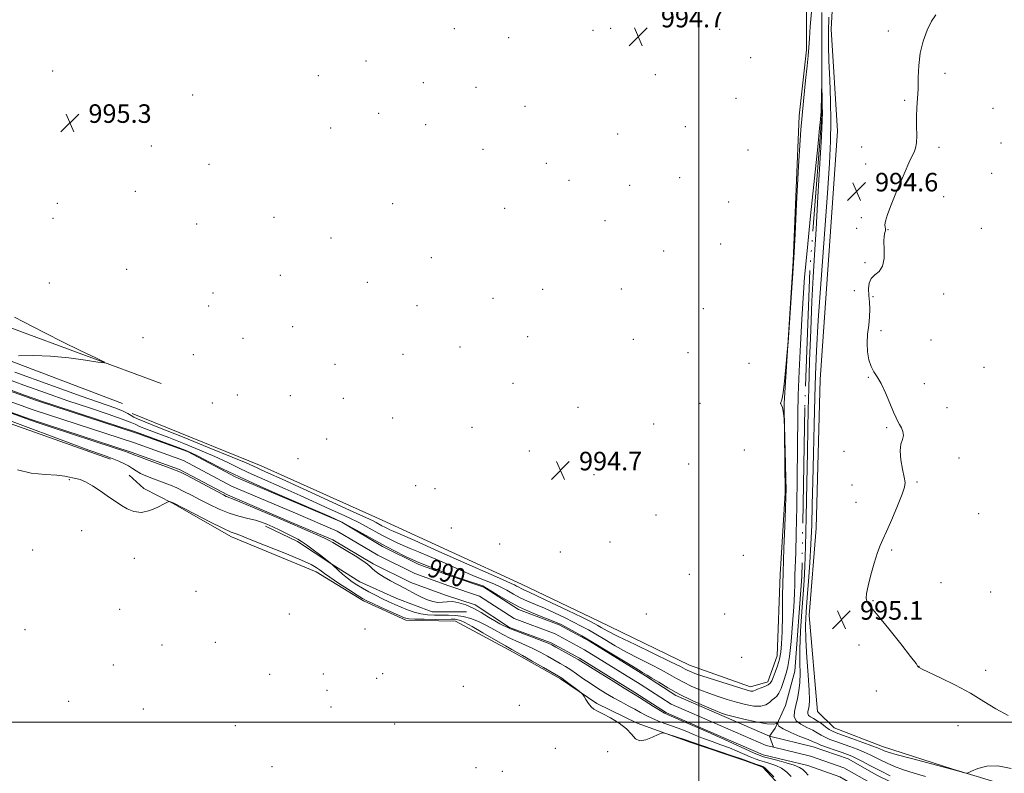
# Model space of a CAD drawing. Extents: x 2187300 to 2190200, y 327300 to 330200.
# Drawn here: x 2189207 to 2189632, y 327978 to 328303 of the extents above; entities that cross this region are included whole.
import ezdxf
from ezdxf.enums import TextEntityAlignment as Align

# ---------------------------------------------------------------- set-up
doc = ezdxf.new("R2010")
doc.units = 0
doc.header["$MEASUREMENT"] = 0
doc.linetypes.add('rvrstm', pattern=[117.1, 50, -3.9, 0.5, -3.9, 0.5, -3.9, 0.5, -3.9, 50])
for name, color, linetype, lineweight in [('32000', 7, 'Continuous', 0), ('DTM HARD BREAKLINE', 7, 'Continuous', 0), ('DTM SPOT ELEVATION', 2, 'Continuous', 13), ('INDEX CONTOUR', 41, 'Continuous', 13), ('INDEX CONTOUR LABEL', 244, 'Continuous', 0), ('INTERMEDIATE CONTOUR', 44, 'Continuous', 0), ('SPOT ELEVATION', 7, 'Continuous', 0), ('STREAM - RIVER CENTERLINE', 11, 'Continuous', 0), ('STREAM - RIVER DOUBLE LINE', 5, 'Continuous', 0), ('STREAM - RIVER SINGLE LINE', 142, 'rvrstm', 0)]:
    doc.layers.add(name, color=color, linetype=linetype, lineweight=lineweight)
doc.styles.add('Style-ITALICS', font='ITALICS.shx')

# ---------------------------------------------------------------- blocks, each defined once
blk = doc.blocks.new('SPOT')
at = {"layer": 'SPOT ELEVATION'}
for p, q in [((-3.910000000149012, -3.910000000032596), (3.819999999832362, 3.809999999997672)), ((-1.650000000372529, 3.770000000018626), (1.71999999973923, -3.929999999993015))]:
    blk.add_line(p, q, dxfattribs=at)

msp = doc.modelspace()

# ---------------------------------------------------------------- linework, layer by layer
at = {"layer": '32000', "flags": 128}
for points in [[(2189500, 330000), (2189500, 327500)], [(2187500, 328000), (2190000, 328000)]]:
    msp.add_lwpolyline(points, dxfattribs=at)
at = {"layer": 'DTM HARD BREAKLINE', "extrusion": (0.0523876502474103, 0.1220297142795048, 0.9911429175121103), "elevation": 155712.5370113289, "flags": 128}
msp.add_lwpolyline([(-1882081.838009448, -1154672.740505683), (-1882120.498357081, -1154675.232532789), (-1882219.306033958, -1154678.086909859), (-1882265.580571848, -1154681.023667083)], dxfattribs=at)
at = {"layer": 'DTM HARD BREAKLINE', "extrusion": (0.004579144613866607, -0.001699461883969495, 0.9999880715608115), "elevation": 10463.17126806443, "flags": 128}
msp.add_lwpolyline([(2189175.265750526, 328188.5856934254), (2189240.526623228, 328164.3656584496)], dxfattribs=at)
at = {"layer": 'DTM HARD BREAKLINE'}
for points in [[(2189251.39, 328137.54, 995.59), (2189167.31, 328169.36, 996.24), (2189092.35, 328198.59, 996.1700000000001), (2189036.94, 328225.89, 996.11), (2188958.07, 328253.8, 996.7), (2188861.6, 328290.82, 998.52), (2188824.45, 328308.37, 998.13), (2188812.05, 328320.08, 997.87), (2188799.64, 328344.82, 997.61), (2188765.66, 328429.47, 997.87), (2188721.24, 328526.5, 997.5400000000001), (2188699.69, 328564.91, 998.13), (2188679.46, 328595.5, 998.78)], [(2189933.92, 327911.96, 993.6800000000001), (2189916.52, 327914.69, 993.63), (2189858.68, 327920.84, 994.2), (2189826.63, 327933.26, 994.11), (2189798.6, 327939.9, 993.82), (2189772.34, 327942.54, 993.44), (2189740.75, 327950.06, 993.2), (2189690.47, 327959.79, 993.63), (2189642.85, 327969.52, 993.73), (2189609.47, 327979.71, 994.0600000000001), (2189579.21, 327989.46, 994.6800000000001), (2189558.29, 327997.44, 994.96), (2189551.16, 328004.55, 995.44), (2189547.55, 328045.92, 995.72), (2189550.62, 328083.74, 995.49), (2189552.32, 328147.8, 995.63), (2189559.75, 328255.03, 995.25), (2189557.03, 328299.07, 994.87), (2189559.64, 328346.23, 995.0600000000001)], [(2189546.33, 328317.29, 995.2), (2189546.36, 328290.16, 994.34), (2189543.29, 328261.68, 994.15), (2189540.69, 328198.95, 994.0600000000001), (2189536.76, 328137.55, 993.96), (2189537.26, 328098.85, 994.15), (2189535.07, 328063.7, 994.39), (2189533.78, 328028.55, 994.82), (2189529.79, 328017.42, 994.58), (2189522.23, 328015.19, 994.58), (2189495.97, 328024.5, 994.87), (2189456.8, 328043.58, 995.01), (2189423.41, 328059.56, 994.96), (2189363.32, 328087.07, 995.2), (2189311.24, 328110.58, 994.9200000000001), (2189255.6, 328133.2, 995.11)], [(2189254.3, 328106.51, 993.5400000000001), (2189260.54, 328100.73, 993.58), (2189273, 328094.52, 994.0600000000001), (2189298.38, 328079.87, 994.44), (2189334.88, 328064.79, 994.6800000000001), (2189355.36, 328052.36, 994.3000000000001), (2189373.61, 328043.93, 994.39), (2189394.96, 328043.51, 994.96), (2189419.89, 328030.19, 994.3000000000001), (2189440.37, 328018.65, 994.2), (2189455.95, 328007.99, 993.87), (2189473.31, 327999.56, 993.82), (2189496.46, 327991.14, 994.2), (2189519.16, 327983.6, 994.15), (2189527.61, 327980.5, 994.25), (2189538.3, 327968.94, 994.2), (2189541.44, 327950.71, 993.87), (2189542.37, 327919.57, 993.5400000000001), (2189543.31, 327880.42, 993.35), (2189541.59, 327832.81, 993.44), (2189538.5, 327806.56, 993.73), (2189537.62, 327799.89, 993.73)], [(2189313.04, 328084.56, 992.51), (2189326.89, 328077.88, 992.36), (2189341.63, 328068.07, 992.03), (2189353.7, 328060.5, 990.98), (2189369.78, 328053.38, 990.41), (2189384.96, 328047.59, 990.22), (2189399.7, 328047.61, 990.69)]]:
    msp.add_polyline3d(points, dxfattribs=at)
at = {"layer": 'DTM SPOT ELEVATION'}
for p in [(2189394.48, 328299.28, 995.03), (2189454.3, 328298.58, 994.34), (2189461.96, 328299.39, 994.14), (2189508.92, 328298.96, 994.82), (2189581.73, 328298.23, 994.1800000000001), (2189417.96, 328295.39, 994.8000000000001), (2189356.46, 328285.29, 995.8100000000001), (2189522.38, 328286.78, 994.7900000000001), (2189221.34, 328281.05, 995.4), (2189335.8, 328279.02, 995.96), (2189481.16, 328279.34, 994.33), (2189606.19, 328279.96, 993.83), (2189381.11, 328275.93, 995.27), (2189281.6, 328270.65, 995.48), (2189403.79, 328273.94, 995.07), (2189515.96, 328269.21, 994.76), (2189588.75, 328268.3, 994.09), (2189245.64, 328262.08, 995.3100000000001), (2189361.82, 328262.74, 995.41), (2189425.03, 328265.73, 994.83), (2189626.77, 328264.9, 993.64), (2189382.13, 328257.88, 995.27), (2189341.19, 328256.37, 995.5600000000001), (2189464.93, 328253.76, 994.23), (2189494.2, 328256.97, 994.65), (2189630.28, 328249.96, 993.6), (2189263.8, 328248.59, 995.3000000000001), (2189406.89, 328247.24, 995.07), (2189521.24, 328246.91, 994.9200000000001), (2189570.14, 328248.19, 994.5), (2189603.54, 328248.06, 993.8100000000001), (2189288.71, 328240.71, 995.35), (2189434.2, 328241.16, 994.76), (2189571.87, 328240.87, 994.34), (2189626.27, 328236.77, 993.59), (2189443.98, 328233.84, 994.66), (2189491.69, 328234.9, 994.86), (2189256.88, 328229.04, 995.2), (2189470.19, 328231.57, 994.62), (2189223.25, 328223.83, 995.1), (2189367.86, 328223.68, 995.22), (2189512.78, 328224.5, 994.83), (2189605.62, 328226.8, 993.61), (2189416.17, 328221.77, 994.9200000000001), (2189221.4, 328217.38, 995.02), (2189316.78, 328217.89, 995.2900000000001), (2189459.5, 328216.36, 994.65), (2189570, 328217.68, 994.47), (2189283.41, 328214.89, 995.2), (2189568.1, 328213.11, 995.01), (2189581.53, 328212.48, 993.94), (2189621.86, 328213.01, 993.6), (2189341.38, 328208.87, 995.28), (2189484.84, 328203.34, 994.6800000000001), (2189509.38, 328206.25, 995.1800000000001), (2189384.62, 328200.41, 995.11), (2189571.62, 328198.3, 994.2), (2189253.23, 328195.44, 995.1), (2189319.5, 328192.75, 995.2), (2189356.99, 328189.79, 995.25), (2189219.82, 328189.45, 995.16), (2189432.62, 328186.73, 994.8000000000001), (2189466.52, 328186.92, 994.65), (2189567.05, 328186.24, 994.95), (2189290.47, 328185.18, 995.12), (2189411.15, 328182.8, 994.91), (2189575.12, 328183.54, 993.69), (2189605.54, 328184.78, 993.46), (2189288.52, 328179.58, 995.1), (2189378.37, 328179.63, 995.15), (2189501.93, 328178.43, 994.71), (2189324.79, 328170.6, 995.15), (2189578.6, 328168.85, 993.4200000000001), (2189260.23, 328165.96, 995.14), (2189303.38, 328165.55, 995.16), (2189426.19, 328166.36, 994.82), (2189471.72, 328165.11, 994.6800000000001), (2189600.15, 328164.89, 993.34), (2189396.97, 328161.86, 994.9300000000001), (2189281.94, 328158.57, 995.2900000000001), (2189372.32, 328158.64, 995.13), (2189495.3, 328159.45, 994.82), (2189343.11, 328154.41, 995.21), (2189521.57, 328154.79, 995.08), (2189623.02, 328153.06, 993.07), (2189573, 328148.84, 994.12), (2189419.88, 328146.22, 994.8000000000001), (2189597.19, 328146.02, 993.5600000000001), (2189300.91, 328141.17, 995.5500000000001), (2189323.73, 328140.86, 995.38), (2189346.6, 328139.7, 995.23), (2189290.12, 328137.73, 995.69), (2189447.9, 328135.85, 994.76), (2189500.51, 328137.58, 994.66), (2189607.05, 328135.74, 993.49), (2189367.88, 328131.16, 995.21), (2189402.09, 328127.24, 994.91), (2189480.42, 328128.63, 994.73), (2189581.03, 328127.08, 994.13), (2189339.49, 328122.2, 995.52), (2189519.53, 328117.43, 995.1800000000001), (2189327.04, 328113.69, 995.1700000000001), (2189426.87, 328116.95, 994.57), (2189562.58, 328116.85, 995.09), (2189612.19, 328113.98, 993.64), (2189495.64, 328111.39, 994.8000000000001), (2189454.8, 328106.75, 994.8100000000001), (2189228.5, 328104.54, 994.13), (2189377.8, 328102.07, 995.69), (2189386.13, 328100.74, 995.65), (2189566.03, 328102.26, 995.11), (2189594.08, 328103.55, 993.76), (2189567.79, 328094.85, 995.08), (2189481.54, 328089.3, 994.76), (2189620.66, 328089.89, 993.5500000000001), (2189393.24, 328083.68, 995.23), (2189233.72, 328082.58, 994.6800000000001), (2189414.1, 328076.87, 995.0500000000001), (2189461.71, 328077.65, 994.87), (2189212.62, 328074.21, 995.11), (2189440.22, 328073.45, 995.38), (2189519.17, 328071.92, 995.2), (2189583.12, 328074.27, 993.69), (2189256.44, 328070.66, 994.61), (2189495.9, 328063.69, 994.85), (2189604.37, 328060.15, 993.59), (2189283.12, 328056.48, 994.8000000000001), (2189625.88, 328056.12, 993.38), (2189575.05, 328052.41, 993.7900000000001), (2189250.11, 328048.64, 994.82), (2189323.37, 328046.56, 995.24), (2189477.3, 328046.6, 994.25), (2189511.08, 328046.65, 994.63), (2189209.38, 328039.9, 994.97), (2189355.93, 328040.15, 995.5600000000001), (2189268.49, 328033.23, 994.8000000000001), (2189291.45, 328034.43, 994.83), (2189569.03, 328033.21, 995.39), (2189247.47, 328024.64, 994.82), (2189518.47, 328027.86, 995.28), (2189594.99, 328024.05, 993.99), (2189314.89, 328020.58, 994.8000000000001), (2189337.95, 328020.77, 994.74), (2189363.56, 328020.81, 994.95), (2189623.63, 328022.38, 993.7900000000001), (2189361.02, 328018.82, 994.91), (2189339.65, 328013.63, 994.62), (2189398.38, 328015.42, 995.2), (2189576.53, 328013.33, 994.3100000000001), (2189228.13, 328008.88, 994.88), (2189422.48, 328007.16, 994.85), (2189260.37, 328005.69, 994.8100000000001), (2189341.37, 328006.45, 994.5600000000001), (2189368.71, 327999.14, 994.71), (2189300, 327998.41, 994.7), (2189611.68, 327998.4, 994.2900000000001), (2189438.07, 327988.65, 994.89), (2189460.7, 327987.18, 994.7), (2189315.81, 327980.78, 994.63), (2189403.9, 327980.28, 994.4200000000001), (2189415.26, 327978.76, 994.41)]:
    msp.add_point(p, dxfattribs=at)
at = {"layer": 'INDEX CONTOUR', "elevation": 990, "flags": 128}
for points in [[(2189203.303, 328143.197), (2189209.06, 328141.1230000001), (2189212.83, 328139.7800000001), (2189216.448, 328138.5390000001), (2189222.156, 328136.6470000001), (2189250.687, 328127.2970000001), (2189255.7739, 328125.6130000001), (2189258.518, 328124.6630000001), (2189275.381, 328118.518), (2189278.432, 328117.3720000001), (2189280.787, 328116.3510000001), (2189283.768, 328114.8610000001), (2189288.402, 328112.464), (2189294.562, 328109.3350000001), (2189301.826, 328105.8080000001), (2189309.659, 328102.2250000001), (2189317.068, 328098.9709000001), (2189335.8, 328090.8690000001), (2189340.752, 328088.6360000001), (2189345.635, 328086.4590000001), (2189347.2801, 328085.5290000001), (2189352.257, 328082.8150000001), (2189363.202, 328076.7210000001), (2189368.392, 328073.9650000001), (2189373.393, 328071.4859000001), (2189378.227, 328069.2870000001), (2189382.856, 328067.376), (2189386.993, 328065.7850000001), (2189390.289, 328064.5540000001), (2189394.455, 328062.9510000001), (2189396.679, 328062.138), (2189398.834, 328061.376), (2189406.783, 328058.7550000001), (2189407.714, 328058.2540000001), (2189412.832, 328055.0100000001), (2189417.633, 328052.2750000001), (2189422.661, 328049.5860000001), (2189427.845, 328047.2050000001), (2189432.6559, 328045.2500000001), (2189436.448, 328043.8040000001), (2189438.842, 328042.8670000001), (2189440.522, 328042.1040000001), (2189442.436, 328041.0970000001), (2189445.375, 328039.4890000001), (2189449.492, 328037.1670000001), (2189454.781, 328034.0780000001), (2189461.043, 328030.3060000001), (2189472.433, 328023.3449000001), (2189475.631, 328021.425), (2189477.67, 328020.2210000001), (2189479.699, 328018.9860000001), (2189482.655, 328017.138), (2189486.641, 328014.7520000001), (2189491.553, 328012.0640000001), (2189497.142, 328009.3260000001), (2189502.604, 328006.8450000001), (2189506.992, 328004.942), (2189509.75, 328003.8060000001), (2189511.883, 328003.0980000001), (2189514.786, 328002.3500000001), (2189519.383, 328001.2430000001), (2189524.706, 328000.0590000001), (2189529.312, 327999.2320000001), (2189532.112, 327999.0680000001), (2189533.415, 327999.3540000001), (2189533.881, 327999.7530000001), (2189534.064, 327999.9780000001), (2189534.105, 327999.9600000001), (2189534.037, 327999.6830000001), (2189533.996, 327999.1280000001), (2189534.528, 327998.2570000001), (2189536.276, 327997.0310000001), (2189539.584, 327995.4680000001), (2189543.579, 327993.8290000001), (2189547.088, 327992.4360000001), (2189549.295, 327991.5030000001), (2189550.8199, 327990.8200000001), (2189552.64, 327990.0710000001), (2189555.445, 327989.0340000001), (2189558.7601, 327987.8600000001), (2189561.817, 327986.7920000001), (2189564.08, 327985.9870000001), (2189565.919, 327985.2500000001), (2189567.932, 327984.295), (2189570.608, 327982.9040000001), (2189573.985, 327981.116), (2189577.993, 327979.0360000001), (2189582.481, 327976.7970000001)], [(2189547.166, 327977.0960000001), (2189545.88, 327978.4580000001), (2189544.792, 327979.5330000001), (2189543.423, 327980.4450000001), (2189541.144, 327981.3750000001), (2189537.605, 327982.4430000001), (2189533.572, 327983.5190000001), (2189530.093, 327984.4070000001), (2189527.846, 327985.0179000001), (2189526.047, 327985.6680000001), (2189523.542, 327986.7760000001), (2189511.011, 327992.5220000001), (2189508.456, 327993.6620000001), (2189503.655, 327995.7160000001), (2189486.961, 328002.9440000001), (2189485.169, 328003.8020000001), (2189483.245, 328004.9210000001), (2189480.41, 328006.7000000001), (2189474.3801, 328010.5540000001), (2189472.516, 328011.7211000001), (2189467.782, 328014.6120000001), (2189462.963, 328017.5900000001), (2189457.37, 328021.066), (2189447.982, 328026.9330000001), (2189446.286, 328027.915), (2189443.743, 328029.3330000001), (2189438.229, 328032.371), (2189436.516, 328033.2980000001), (2189434.99, 328034.013), (2189432.687, 328034.9280000001), (2189428.999, 328036.3190000001), (2189424.73, 328037.915), (2189421.033, 328039.3130000001), (2189418.759, 328040.2130000001), (2189417.5361, 328040.7470000001), (2189415.62, 328041.6570000001), (2189414.107, 328042.4270000001), (2189412.001, 328043.621), (2189409.233, 328045.3110000001), (2189406.026, 328047.2440000001), (2189402.677, 328049.0810000001), (2189399.448, 328050.5340000001), (2189396.458, 328051.5120000001), (2189393.793, 328051.9760000001), (2189391.492, 328051.9480000001), (2189389.416, 328051.7160000001), (2189387.377, 328051.6350000001), (2189385.226, 328051.9780000001), (2189382.968, 328052.7130000001), (2189380.643, 328053.7280000001), (2189378.269, 328054.9280000001), (2189373.031, 328057.7500000001), (2189370.029, 328059.322), (2189366.993, 328060.9280000001), (2189364.222, 328062.4940000001), (2189361.96, 328063.9530000001), (2189360.233, 328065.2440000001), (2189359.013, 328066.3130000001), (2189358.1569, 328067.1740000001), (2189357.075, 328068.1330000001), (2189355.063, 328069.5630000001), (2189351.711, 328071.6810000001), (2189347.7941, 328074.0610000001), (2189342.179, 328077.4610000001), (2189340.479, 328078.4130000001), (2189338.211, 328079.4970000001), (2189334.665, 328081.0669000001), (2189324.745, 328085.3670000001), (2189322.656, 328086.2850000001), (2189319.335, 328087.7250000001), (2189313.877, 328090.066), (2189307.523, 328092.7690000001), (2189302.052, 328095.0680000001), (2189298.796, 328096.3900000001), (2189297.312, 328096.9480000001), (2189296.709, 328097.1520000001), (2189296.135, 328097.3990000001), (2189294.887, 328098.0390000001), (2189278.94, 328106.4860000001), (2189276.371, 328107.8030000001), (2189274.493, 328108.626), (2189271.915, 328109.5790000001), (2189262.831, 328112.8770000001), (2189258.675, 328114.4050000001), (2189256.295, 328115.3100000001), (2189255.323, 328115.7150000001), (2189255.033, 328115.8690000001), (2189254.581, 328116.0590000001), (2189252.657, 328116.7170000001), (2189247.829, 328118.316), (2189220.568, 328127.29), (2189214.971, 328129.1640000001), (2189211.298, 328130.4400000001), (2189195.687, 328136.0470000001)]]:
    msp.add_lwpolyline(points, dxfattribs=at)
at = {"layer": 'INTERMEDIATE CONTOUR', "flags": 128}
for points, elevation in [([(2189204.9291, 328151.0330000001), (2189220.058, 328145.5730000001), (2189233.611, 328140.714), (2189248.4629, 328135.4530000001), (2189251.667, 328134.202), (2189253.707, 328133.191), (2189255.134, 328132.3140000001), (2189256.343, 328131.5570000001), (2189257.9, 328130.8020000001), (2189261.074, 328129.5080000001), (2189267.309, 328127.0300000001), (2189277.302, 328123.0300000001), (2189288.768, 328118.4060000001), (2189298.678, 328114.366), (2189304.77, 328111.817), (2189307.846, 328110.4581), (2189309.48, 328109.6880000001), (2189311.196, 328108.9010000001), (2189314.347, 328107.4800000001), (2189320.237, 328104.7990000001), (2189349.246, 328091.4810000001), (2189357.903, 328087.528), (2189359.458, 328086.7810000001), (2189360.767, 328086.0880000001), (2189363.293, 328084.6820000001), (2189364.491, 328084.0460000001), (2189365.645, 328083.474), (2189366.76, 328082.9660000001), (2189368.12, 328082.3940000001), (2189371.118, 328081.1070000001), (2189377.424, 328078.3280000001), (2189387.873, 328073.6610000001), (2189399.959, 328068.2470000001), (2189410.338, 328063.6130000001), (2189416.5081, 328060.8950000001), (2189419.321, 328059.6790000001), (2189420.469, 328059.1600000001), (2189421.363, 328058.6790000001), (2189422.292, 328058.1500000001), (2189423.265, 328057.6300000001), (2189424.434, 328057.089), (2189426.5229, 328056.153), (2189430.4, 328054.3609000001), (2189436.488, 328051.4720000001), (2189443.434, 328048.1370000001), (2189449.44, 328045.2280000001), (2189453.174, 328043.3920000001), (2189455.161, 328042.3670000001), (2189456.3931, 328041.6640000001), (2189457.851, 328040.8110000001), (2189460.484, 328039.3840000001), (2189465.233, 328036.9780000001), (2189472.526, 328033.4160000001), (2189487.774, 328026.0410000001), (2189492.024, 328023.9330000001), (2189494.108, 328022.8520000001), (2189495.181, 328022.278), (2189496.316, 328021.746), (2189498.248, 328020.9990000001), (2189501.627, 328019.8360000001), (2189506.7561, 328018.1620000001), (2189512.553, 328016.3140000001), (2189517.587, 328014.7380000001), (2189520.777, 328013.7760000001), (2189522.437, 328013.3560000001), (2189523.23, 328013.3010000001), (2189523.754, 328013.4570000001), (2189524.352, 328013.7720000001), (2189525.303, 328014.2130000001), (2189528.434, 328015.3600000001), (2189529.878, 328016.0140000001), (2189530.797, 328016.7350000001), (2189531.398, 328017.7310000001), (2189532.014, 328019.2570000001), (2189532.885, 328021.4770000001), (2189533.875, 328024.192), (2189534.753, 328027.1070000001), (2189535.344, 328030.1080000001), (2189535.685, 328033.7760000001), (2189535.871, 328038.8700000001), (2189535.989, 328045.9350000001), (2189536.1151, 328054.665), (2189536.321, 328064.5380000001), (2189536.649, 328074.9000000001), (2189537.025, 328084.5540000001), (2189537.346, 328092.1730000001), (2189537.528, 328096.991), (2189537.5741, 328100.5110000001), (2189537.505, 328104.8), (2189537.349, 328111.246), (2189536.9, 328128.0240000001), (2189536.837, 328129.594), (2189536.754, 328130.6509000001), (2189536.604, 328132.2260000001), (2189536.373, 328134.1040000001), (2189536.056, 328135.7530000001), (2189535.67, 328136.773), (2189535.335, 328137.2870000001), (2189535.194, 328137.5440000001), (2189535.3521, 328137.898), (2189535.756, 328139.1130000001), (2189536.315, 328142.0540000001), (2189536.938, 328147.1510000001), (2189537.5259, 328153.0900000001), (2189537.98, 328158.1190000001), (2189538.243, 328161.1540000001), (2189538.443, 328163.7770000001), (2189540.804, 328198.1070000001), (2189541.085, 328202.7770000001), (2189541.481, 328210.5370000001), (2189542.134, 328223.7050000001), (2189543.004, 328239.9090000001), (2189544.008, 328255.6050000001), (2189545.052, 328267.9560000001), (2189546.011, 328276.9360000001), (2189546.749, 328283.2270000001), (2189547.181, 328287.5910000001), (2189547.429, 328291.1199), (2189547.665, 328294.9900000001), (2189548.03, 328300.126), (2189548.529, 328306.4590000001)], 994), ([(2189633.41, 328002.8039000001), (2189628.108, 328005.675), (2189622.844, 328008.9280000001), (2189617.093, 328012.4039000001), (2189610.608, 328015.9010000001), (2189604.261, 328019.0580000001), (2189596.261, 328022.8560000001), (2189595.002, 328023.4720000001), (2189594.6671, 328023.6950000001), (2189594.49, 328023.9990000001), (2189593.65, 328025.2340000001), (2189591.315, 328028.344), (2189587.036, 328033.8120000001), (2189581.885, 328040.2720000001), (2189577.317, 328045.8970000001), (2189574.445, 328049.3280000001), (2189573.013, 328051.0880000001), (2189572.4209, 328052.1640000001), (2189572.191, 328053.4590000001), (2189572.327, 328055.5150000001), (2189572.952, 328058.7880000001), (2189574.114, 328063.4610000001), (2189575.563, 328068.6310000001), (2189576.971, 328073.1240000001), (2189578.131, 328076.1890000001), (2189579.321, 328078.7660000001), (2189580.938, 328082.2180000001), (2189583.207, 328087.4230000001), (2189585.662, 328093.3150000001), (2189587.666, 328098.3420000001), (2189588.727, 328101.4320000001), (2189588.94, 328103.4340000001), (2189588.548, 328105.6770000001), (2189587.817, 328109.1169000001), (2189587.108, 328113.2080000001), (2189586.808, 328117.0290000001), (2189587.155, 328119.8840000001), (2189587.785, 328121.9630000001), (2189588.1859, 328123.6780000001), (2189587.983, 328125.3550000001), (2189587.336, 328126.9650000001), (2189586.546, 328128.393), (2189585.82, 328129.6490000001), (2189585.014, 328131.2350000001), (2189583.894, 328133.7790000001), (2189582.309, 328137.638), (2189580.4439, 328142.0800000001), (2189578.568, 328146.1020000001), (2189576.902, 328148.9920000001), (2189575.479, 328151.1930000001), (2189574.288, 328153.4400000001), (2189573.334, 328156.3090000001), (2189572.703, 328159.7360000001), (2189572.499, 328163.5020000001), (2189572.756, 328167.3960000001), (2189573.233, 328171.2440000001), (2189573.621, 328174.8830000001), (2189573.687, 328178.1940000001), (2189573.521, 328181.2400000001), (2189573.292, 328184.1290000001), (2189573.183, 328186.9130000001), (2189573.438, 328189.4350000001), (2189574.315, 328191.4830000001), (2189575.925, 328192.9950000001), (2189577.777, 328194.5100000001), (2189579.231, 328196.7170000001), (2189579.8309, 328200.0440000001), (2189579.852, 328203.8750000001), (2189579.756, 328207.3320000001), (2189579.893, 328209.7370000001), (2189580.182, 328211.2070000001), (2189580.429, 328212.0560000001), (2189580.4921, 328212.5830000001), (2189580.416, 328213.0210000001), (2189580.293, 328213.5879), (2189580.244, 328214.5320000001), (2189580.509, 328216.2210000001), (2189581.356, 328219.0571000001), (2189582.944, 328223.2450000001), (2189584.99, 328228.2270000001), (2189588.963, 328237.6690000001), (2189590.516, 328241.2990000001), (2189591.78, 328244.0570000001), (2189592.766, 328246.0000000001), (2189593.461, 328247.719), (2189593.844, 328249.9430000001), (2189593.928, 328253.1900000001), (2189593.87, 328257.1410000001), (2189593.858, 328261.268), (2189594.026, 328265.1890000001), (2189594.285, 328269.0970000001), (2189594.494, 328273.3290000001), (2189594.582, 328278.1231000001), (2189594.787, 328283.3180000001), (2189595.421, 328288.6540000001), (2189596.695, 328293.8530000001), (2189598.422, 328298.5680000001), (2189600.314, 328302.4350000001), (2189602.184, 328305.2210000001)], 994), ([(2189555.989, 328304.191), (2189555.8609, 328297.7270000001), (2189555.898, 328291.8540000001), (2189556.087, 328285.3010000001), (2189556.393, 328277.1781000001), (2189556.694, 328268.1200000001), (2189556.851, 328259.1450000001), (2189556.734, 328250.7270000001), (2189556.27, 328241.1600000001), (2189555.396, 328228.1930000001), (2189552.697, 328191.0581000001), (2189551.476, 328173.3860000001), (2189550.698, 328160.2401000001), (2189550.26, 328150.0160000001), (2189549.972, 328140.0420000001), (2189549.681, 328128.3480000001), (2189549.385, 328115.7650000001), (2189549.123, 328103.8280000001), (2189548.911, 328093.6811), (2189548.679, 328084.925), (2189548.336, 328076.7710000001), (2189547.826, 328068.6410000001), (2189547.226, 328060.7980000001), (2189546.647, 328053.7150000001), (2189546.198, 328047.6330000001), (2189545.977, 328041.8570000001), (2189546.078, 328035.4590000001), (2189546.535, 328027.8970000001), (2189547.13, 328020.175), (2189547.583, 328013.6840000001), (2189547.686, 328009.4490000001), (2189547.519, 328007.0300000001), (2189547.237, 328005.621), (2189546.994, 328004.5460000001), (2189546.961, 328003.6440000001), (2189547.307, 328002.8840000001), (2189548.157, 328002.2130000001), (2189549.442, 328001.4900000001), (2189551.046, 328000.5530000001), (2189552.838, 327999.3120000001), (2189554.63, 327997.9730000001), (2189556.219, 327996.816), (2189557.558, 327996.0120000001), (2189559.2071, 327995.3080000001), (2189561.885, 327994.3420000001), (2189565.986, 327992.8820000001), (2189570.634, 327991.2151000001), (2189574.632, 327989.7561000001), (2189577.089, 327988.8180000001), (2189578.342, 327988.2860000001), (2189579.0331, 327987.9450000001), (2189579.854, 327987.5760000001), (2189581.689, 327986.9570000001), (2189585.47, 327985.8650000001), (2189591.643, 327984.1990000001), (2189598.701, 327982.3380000001), (2189610.478, 327979.2461000001), (2189614.534, 327978.1330000001), (2189615.317, 327977.9730000001), (2189616.108, 327978.143), (2189617.586, 327978.7880000001), (2189620.283, 327979.9080000001), (2189624.145, 327980.9190000001), (2189628.976, 327981.089), (2189634.624, 327979.9870000001)], 994), ([(2189193.131, 328151.0899000001), (2189208.879, 328145.4070000001), (2189218.253, 328142.0560000001), (2189227.884, 328138.6810000001), (2189237.111, 328135.5350000001), (2189245.149, 328132.8260000001), (2189251.177, 328130.7499000001), (2189254.74, 328129.4020000001), (2189256.826, 328128.4890000001), (2189258.784, 328127.616), (2189261.739, 328126.4450000001), (2189265.924, 328124.8540000001), (2189271.345, 328122.7740000001), (2189277.867, 328120.2010000001), (2189284.778, 328117.3780000001), (2189291.223, 328114.6140000001), (2189296.586, 328112.1400000001), (2189301.204, 328109.8959000001), (2189305.653, 328107.7480000001), (2189310.4281, 328105.5630000001), (2189321.591, 328100.6190000001), (2189328.052, 328097.7050000001), (2189340.503, 328092.0510000001), (2189345.379, 328089.8720000001), (2189349.4191, 328088.0410000001), (2189353.022, 328086.2990000001), (2189356.512, 328084.452), (2189363.247, 328080.7010000001), (2189366.441, 328079.0050000001), (2189369.519, 328077.4800000001), (2189372.494, 328076.1270000001), (2189375.488, 328074.8850000001), (2189379.055, 328073.4460000001), (2189383.856, 328071.441), (2189390.227, 328068.6680000001), (2189397.207, 328065.5991000001), (2189403.509, 328062.8750000001), (2189408.174, 328060.9571000001), (2189411.558, 328059.5870000001), (2189414.341, 328058.3280000001), (2189417.097, 328056.8451), (2189419.962, 328055.2120000001), (2189422.963, 328053.6080000001), (2189426.139, 328052.1470000001), (2189429.59, 328050.702), (2189433.424, 328049.0820000001), (2189437.665, 328047.1690000001), (2189441.978, 328045.1200000001), (2189445.938, 328043.1630000001), (2189449.275, 328041.441), (2189452.327, 328039.7670000001), (2189455.587, 328037.871), (2189459.447, 328035.5580000001), (2189463.898, 328032.9300000001), (2189468.833, 328030.1620000001), (2189474.078, 328027.4210000001), (2189479.209, 328024.8330000001), (2189483.736, 328022.513), (2189487.339, 328020.5360000001), (2189490.374, 328018.8019000001), (2189493.367, 328017.1710000001), (2189496.729, 328015.5359000001), (2189500.426, 328013.9220000001), (2189504.309, 328012.3890000001), (2189508.253, 328010.9840000001), (2189512.218, 328009.7060000001), (2189516.187, 328008.5440000001), (2189520.095, 328007.5289000001), (2189523.692, 328006.8620000001), (2189526.677, 328006.7860000001), (2189528.848, 328007.4360000001), (2189530.382, 328008.501), (2189531.553, 328009.5600000001), (2189532.594, 328010.3410000001), (2189533.574, 328011.1510000001), (2189534.5249, 328012.4480000001), (2189535.462, 328014.523), (2189536.35, 328017.0190000001), (2189537.81, 328021.4610000001), (2189538.414, 328024.0200000001), (2189539.035, 328028.224), (2189539.72, 328034.7500000001), (2189540.384, 328042.4460000001), (2189540.906, 328049.7080000001), (2189541.202, 328055.3219000001), (2189541.342, 328059.6520000001), (2189541.431, 328063.4540000001), (2189541.733, 328073.1330000001), (2189541.953, 328081.3850000001), (2189542.201, 328092.915), (2189542.428, 328105.7820000001), (2189542.575, 328117.4110000001), (2189542.656, 328133.1640000001), (2189542.83, 328141.0930000001), (2189543.232, 328151.4340000001), (2189543.783, 328163.0020000001), (2189544.364, 328173.9090000001), (2189544.912, 328182.9920000001), (2189545.595, 328191.9880000001), (2189546.643, 328203.3550000001), (2189548.172, 328218.5160000001), (2189551.268, 328248.2770000001), (2189552.0781, 328256.322), (2189552.415, 328259.9790000001), (2189552.583, 328262.1660000001), (2189552.655, 328263.3670000001), (2189552.738, 328265.5240000001), (2189552.833, 328268.9560000001), (2189553.036, 328277.8400000001), (2189553.0579, 328277.8450000001), (2189553.2239, 328265.5620000001), (2189553.245, 328263.0290000001), (2189553.143, 328259.5610000001), (2189552.803, 328252.7220000001), (2189552.162, 328241.0080000001), (2189551.341, 328226.6420000001), (2189550.512, 328212.7800000001), (2189549.8081, 328201.6870000001), (2189549.218, 328192.0620000001), (2189548.694, 328181.7099000001), (2189548.2019, 328169.1640000001), (2189547.763, 328155.8570000001), (2189547.409, 328143.947), (2189547.158, 328134.7910000001), (2189546.968, 328126.5389), (2189546.778, 328116.5390000001), (2189546.544, 328103.1100000001), (2189546.274, 328088.4430000001), (2189545.99, 328075.7010000001), (2189545.703, 328067.1030000001), (2189545.372, 328061.1130000001), (2189544.944, 328055.2500000001), (2189544.4031, 328047.6990000001), (2189543.883, 328039.2870000001), (2189543.556, 328031.5080000001), (2189543.523, 328025.4890000001), (2189543.599, 328020.9140000001), (2189543.53, 328017.1010000001), (2189543.132, 328013.5080000001), (2189542.496, 328010.1320000001), (2189541.787, 328007.1090000001), (2189541.209, 328004.54), (2189541.129, 328002.3850000001), (2189541.957, 328000.5690000001), (2189543.919, 327999.0220000001), (2189546.517, 327997.6820000001), (2189549.067, 327996.4940000001), (2189551.066, 327995.4070000001), (2189552.725, 327994.3970000001), (2189554.43, 327993.4440000001), (2189556.502, 327992.523), (2189558.984, 327991.5840000001), (2189565.033, 327989.4350000001), (2189568.276, 327988.2320000001), (2189571.282, 327987.0260000001), (2189573.848, 327985.8611000001), (2189576.164, 327984.7010000001), (2189578.513, 327983.4900000001), (2189581.168, 327982.1870000001), (2189584.3391, 327980.8041000001), (2189588.225, 327979.3720000001), (2189592.8761, 327977.9290000001), (2189597.756, 327976.5600000001)], 992), ([(2189206.569, 328158.0630000001), (2189212.944, 328158.1930000001), (2189220.3969, 328157.9650000001), (2189228.207, 328157.2270000001), (2189235.366, 328156.2400000001), (2189240.798, 328155.3620000001), (2189243.5721, 328154.9580000001), (2189243.344, 328155.4140000001), (2189239.92, 328157.1220000001), (2189233.463, 328160.2540000001), (2189225.573, 328164.1140000001), (2189218.209, 328167.7860000001), (2189212.811, 328170.5880000001), (2189208.7439, 328172.7660000001), (2189204.856, 328174.8)], 996), ([(2189539.817, 327976.5630000001), (2189537.861, 327978.4020000001), (2189535.607, 327980.0470000001), (2189533.123, 327981.2660000001), (2189530.597, 327982.1350000001), (2189528.248, 327982.8080000001), (2189526.208, 327983.4330000001), (2189524.263, 327984.1280000001), (2189522.1089, 327985.0050000001), (2189516.4871, 327987.4510000001), (2189513.125, 327988.8310000001), (2189509.517, 327990.1880000001), (2189505.781, 327991.54), (2189502.041, 327992.9290000001), (2189498.383, 327994.3810000001), (2189494.7389, 327995.8650000001), (2189491, 327997.3360000001), (2189483.354, 328000.1330000001), (2189479.986, 328001.474), (2189477.213, 328002.8), (2189474.78, 328004.1420000001), (2189472.322, 328005.5390000001), (2189469.548, 328007.028), (2189466.466, 328008.6510000001), (2189463.164, 328010.4500000001), (2189459.734, 328012.4460000001), (2189456.309, 328014.5700000001), (2189453.0281, 328016.7299), (2189450.005, 328018.8380000001), (2189447.251, 328020.8020000001), (2189444.752, 328022.5340000001), (2189442.458, 328023.9930000001), (2189440.169, 328025.3339000001), (2189434.742, 328028.4080000001), (2189431.569, 328030.153), (2189428.3299, 328031.8030000001), (2189425.172, 328033.2320000001), (2189422.033, 328034.5860000001), (2189418.798, 328036.0760000001), (2189415.388, 328037.8460000001), (2189411.873, 328039.7700000001), (2189408.359, 328041.6540000001), (2189404.931, 328043.3209), (2189401.59, 328044.6610000001), (2189398.316, 328045.5780000001), (2189395.096, 328046.0260000001), (2189391.9409, 328046.1400000001), (2189388.87, 328046.1020000001), (2189385.893, 328046.0830000001), (2189382.977, 328046.2180000001), (2189380.081, 328046.6290000001), (2189377.179, 328047.3970000001), (2189374.312, 328048.4240000001), (2189371.54, 328049.5680000001), (2189368.89, 328050.724), (2189366.258, 328051.925), (2189363.5109, 328053.2430000001), (2189360.574, 328054.7160000001), (2189357.618, 328056.2640000001), (2189354.873, 328057.7741), (2189352.502, 328059.1760000001), (2189350.394, 328060.5690000001), (2189348.372, 328062.0970000001), (2189346.332, 328063.8240000001), (2189344.471, 328065.5070000001), (2189341.957, 328067.8900000001), (2189341.895, 328067.9970000001), (2189341.845, 328068.0590000001), (2189341.706, 328068.1740000001), (2189336.871, 328071.8870000001), (2189333.633, 328074.3510000001), (2189330.69, 328076.5250000001), (2189328.621, 328077.9270000001), (2189326.9749, 328078.8600000001), (2189319.189, 328082.7650000001), (2189316.178, 328084.2520000001), (2189313.685, 328085.4110000001), (2189311.383, 328086.3030000001), (2189308.765, 328087.0650000001), (2189305.451, 328087.8410000001), (2189301.568, 328088.7929000001), (2189297.365, 328090.0880000001), (2189293.075, 328091.8280000001), (2189288.86, 328093.8480000001), (2189284.863, 328095.9191000001), (2189281.2, 328097.8439000001), (2189277.866, 328099.5550000001), (2189274.831, 328101.0160000001), (2189272.046, 328102.2170000001), (2189269.397, 328103.2440000001), (2189264.037, 328105.2000000001), (2189261.423, 328106.2320000001), (2189259.135, 328107.2940000001), (2189257.308, 328108.3770000001), (2189255.709, 328109.4700000001), (2189254.012, 328110.5590000001), (2189251.985, 328111.6240000001), (2189249.778, 328112.6190000001), (2189247.6331, 328113.4880000001), (2189245.53, 328114.273), (2189242.404, 328115.4020000001), (2189236.926, 328117.4010000001), (2189228.39, 328120.5560000001), (2189203.844, 328129.6680000001)], 992), ([(2189532.299, 327976.3580000001), (2189530.07, 327978.719), (2189528.641, 327980.089), (2189527.622, 327980.7520000001), (2189526.403, 327981.2090000001), (2189524.571, 327981.8470000001), (2189517.985, 327984.2000000001), (2189515.239, 327985.1400000001), (2189500.427, 327990.1410000001), (2189494.199, 327992.2850000001), (2189486.228, 327994.9281000001), (2189484.785, 327995.3450000001), (2189483.792, 327995.2601000001), (2189482.4, 327994.6000000001), (2189480.023, 327993.4220000001), (2189477.144, 327992.2970000001), (2189474.513, 327991.9280000001), (2189472.626, 327992.8210000001), (2189470.968, 327994.7010000001), (2189468.773, 327997.0970000001), (2189465.54, 327999.5729000001), (2189461.844, 328001.8240000001), (2189458.53, 328003.5790000001), (2189456.225, 328004.691), (2189454.705, 328005.5070000001), (2189453.532, 328006.5030000001), (2189452.3669, 328007.9950000001), (2189451.284, 328009.675), (2189450.456, 328011.0790000001), (2189449.9469, 328011.903), (2189449.388, 328012.4870000001), (2189448.3, 328013.3320000001), (2189442.157, 328017.9540000001), (2189440.858, 328018.8900000001), (2189439.5, 328019.741), (2189432.968, 328023.5190000001), (2189428.148, 328026.2930000001), (2189423.972, 328028.6770000001), (2189419.336, 328031.2570000001), (2189416.562, 328032.8400000001), (2189406.834, 328038.5200000001), (2189402.138, 328041.2350000001), (2189399.033, 328042.9530000001), (2189397.215, 328043.8210000001), (2189396.048, 328044.1810000001), (2189394.908, 328044.3260000001), (2189393.217, 328044.3600000001), (2189386.202, 328044.3210000001), (2189381.497, 328044.3260000001), (2189377.476, 328044.3800000001), (2189374.929, 328044.5420000001), (2189373.061, 328045.0110000001), (2189370.68, 328046.0219000001), (2189362.73, 328049.6120000001), (2189359.056, 328051.2840000001), (2189356.72, 328052.3790000001), (2189354.956, 328053.3400000001), (2189352.608, 328054.8040000001), (2189348.909, 328057.1800000001), (2189344.614, 328059.9710000001), (2189340.863, 328062.4560000001), (2189338.497, 328064.0950000001), (2189337.165, 328065.0980000001), (2189336.221, 328065.8590000001), (2189334.99, 328066.746), (2189332.694, 328068.023), (2189328.529, 328069.9310000001), (2189322.1321, 328072.5630000001), (2189308.651, 328077.8940000001), (2189304.766, 328079.4800000001), (2189302.735, 328080.3430000001), (2189301.586, 328080.7970000001), (2189300.381, 328081.1850000001), (2189298.324, 328081.9680000001), (2189294.652, 328083.6340000001), (2189289.016, 328086.4371000001), (2189282.708, 328089.6790000001), (2189273.225, 328094.6120000001), (2189272.823, 328094.7921000001), (2189271.709, 328095.2000000001), (2189271.444, 328095.2260000001), (2189270.831, 328094.9560000001), (2189269.347, 328094.1580000001), (2189266.655, 328092.7580000001), (2189263.18, 328091.3030000001), (2189259.536, 328090.4950000001), (2189256.236, 328090.8320000001), (2189253.391, 328091.9850000001), (2189251.01, 328093.42), (2189249.029, 328094.7370000001), (2189247.086, 328096.072), (2189244.745, 328097.6980000001), (2189241.734, 328099.7620000001), (2189238.439, 328101.9070000001), (2189235.412, 328103.6520000001), (2189233.072, 328104.653), (2189231.311, 328105.1170000001), (2189229.89, 328105.3870000001), (2189228.491, 328105.7340000001), (2189226.475, 328106.1340000001), (2189223.123, 328106.4870000001), (2189218.019, 328106.7890000001), (2189211.958, 328107.4110000001), (2189206.038, 328108.8171000001)], 994)]:
    msp.add_lwpolyline(points, dxfattribs=dict(at, elevation=elevation))
at = {"layer": 'STREAM - RIVER CENTERLINE', "extrusion": (0.00269154163942252, -0.007367133973047926, 0.9999692399972243), "elevation": 4466.006764188292, "flags": 128}
msp.add_lwpolyline([(2189519.816096812, 328035.7138048536), (2189521.566198138, 328030.9236748605)], dxfattribs=at)
at = {"layer": 'STREAM - RIVER CENTERLINE'}
for points in [[(2189187.28, 328143.93, 989.78), (2189212.87, 328134.78, 989.52), (2189256.54, 328120.5, 989.26), (2189277.7, 328112.84, 989.39), (2189298.46, 328101.84, 989.26), (2189326, 328090.08, 989.26), (2189344, 328082.39, 989), (2189361.5, 328072.05, 988.87), (2189377.49, 328064.08, 988.94), (2189392.12, 328058.78, 988.94), (2189405.34, 328054.39, 988.6800000000001), (2189420.27, 328044.68, 988.87), (2189438.02, 328038.13, 989.2), (2189450.69, 328031.19, 989), (2189474.68, 328016.31, 989), (2189487.98, 328007.69, 989), (2189509.17, 327998.45, 989.59), (2189529.06, 327989.86, 989.2), (2189532.16, 327989.12, 989.16)], [(2189532.16, 327989.12, 989.16), (2189548.11, 327985.29, 989.07), (2189562.53, 327980.29, 989.07), (2189574.7, 327973.26, 988.94), (2189594.04, 327963.95, 988.8100000000001), (2189611.63, 327958.56, 988.94), (2189635.62, 327955.36, 988.6800000000001)]]:
    msp.add_polyline3d(points, dxfattribs=at)
at = {"layer": 'STREAM - RIVER DOUBLE LINE'}
for points in [[(2189188.83, 328147.89, 989.78), (2189214.25, 328138.8, 989.78), (2189257.92, 328124.52, 989.77), (2189279.43, 328116.73, 989.77), (2189300.29, 328105.68, 989.76), (2189327.67, 328093.99, 989.76), (2189345.92, 328086.19, 989.76), (2189363.53, 328075.79, 989.75), (2189379.17, 328067.99, 989.75), (2189393.51, 328062.8, 989.74), (2189407.2, 328058.25, 989.74), (2189422.19, 328048.5, 989.73), (2189439.79, 328042.01, 989.73), (2189452.83, 328034.86, 989.73), (2189476.96, 328019.9, 989.72), (2189490, 328011.45, 989.72), (2189510.86, 328002.35, 989.71), (2189530.41, 327993.91, 989.2)], [(2189185.73, 328139.97, 989.78), (2189211.5, 328130.76, 989.78), (2189255.15, 328116.48, 989.77), (2189275.98, 328108.94, 989.77), (2189296.63, 328098, 989.76), (2189324.33, 328086.17, 989.76), (2189342.07, 328078.59, 989.76), (2189359.47, 328068.32, 989.75), (2189375.82, 328060.16, 989.75), (2189390.72, 328054.77, 989.74), (2189403.48, 328050.53, 989.74), (2189418.35, 328040.85, 989.73), (2189436.26, 328034.25, 989.73), (2189448.54, 328027.52, 989.73), (2189472.41, 328012.72, 989.72), (2189485.96, 328003.94, 989.72), (2189507.48, 327994.55, 989.71), (2189527.71, 327985.82, 989.2), (2189546.92, 327981.2, 989.07), (2189560.75, 327976.4, 989.07), (2189572.72, 327969.5, 988.94), (2189592.48, 327959.98, 988.94), (2189610.72, 327954.4, 988.94), (2189634.6, 327951.21, 988.6800000000001)], [(2189530.41, 327993.91, 989.2), (2189549.31, 327989.37, 989.07), (2189564.3, 327984.17, 989.07), (2189576.69, 327977.02, 988.94), (2189595.59, 327967.92, 988.94), (2189612.54, 327962.73, 988.94), (2189636.65, 327959.51, 988.6800000000001)]]:
    msp.add_polyline3d(points, dxfattribs=at)
at = {"layer": 'STREAM - RIVER SINGLE LINE', "extrusion": (-0.08445668049739256, -0.1173009451352674, 0.9894986394077226), "elevation": -222415.6538642047, "flags": 128}
msp.add_lwpolyline([(1585230.727705966, 1529448.446054163), (1585230.727705966, 1529444.087464942)], dxfattribs=at)
at = {"layer": 'STREAM - RIVER SINGLE LINE'}
msp.add_polyline3d([(2189240.46, 328468.35, 994.75), (2189288.57, 328457.56, 994.11), (2189384.25, 328437.66, 993.58), (2189481.7, 328415.53, 992.9200000000001), (2189532.88, 328404.03, 992.91), (2189543.56, 328401.37, 992.9), (2189555.13, 328394.27, 992.78), (2189560.05, 328380.48, 992.73), (2189557.4, 328363.13, 992.5400000000001), (2189553.02, 328306.18, 992.21), (2189553.07, 328261.69, 991.87), (2189547.82, 328194.95, 991.16), (2189545.66, 328135.78, 990.88), (2189544.42, 328062.82, 990.83), (2189541.35, 328021.89, 990.64), (2189537.37, 328007.2, 990.45), (2189532.93, 327997.41, 989.83)], dxfattribs=at)

# ---------------------------------------------------------------- block references
at = {"layer": 'SPOT ELEVATION'}
for p in [(2189473.86, 328295.8, 994.7), (2189228.694, 328258.6, 995.288), (2189567.963, 328229.01, 994.627), (2189440.281, 328108.624, 994.747), (2189561.478, 328044.175, 995.0760000000001)]:
    msp.add_blockref('SPOT', p, dxfattribs=at)

# ---------------------------------------------------------------- texts
at = {"layer": 'INDEX CONTOUR LABEL', "style": 'Style-ITALICS', "width": 0.8749999999999999}
msp.add_text('990', height=8.000000000000002, rotation=340.299999389664, dxfattribs=at).set_placement((2189383.772, 328067.024, 990), align=Align.MIDDLE_LEFT)
at = {"layer": 'SPOT ELEVATION', "style": 'Style-ITALICS'}
for s, height, p in [('994.7', 7.999979858398439, (2189483.6, 328299.8, 994.7)), ('995.3', 8.000000000000002, (2189236.694, 328258.6, 995.288)), ('994.6', 8.000000000000002, (2189575.963, 328229.01, 994.627)), ('994.7', 8.000000000000002, (2189448.281, 328108.624, 994.747)), ('995.1', 8.000000000000002, (2189569.478, 328044.175, 995.0760000000001))]:
    msp.add_text(s, height=height, dxfattribs=at).set_placement(p)

doc.saveas('drawing.dxf')
